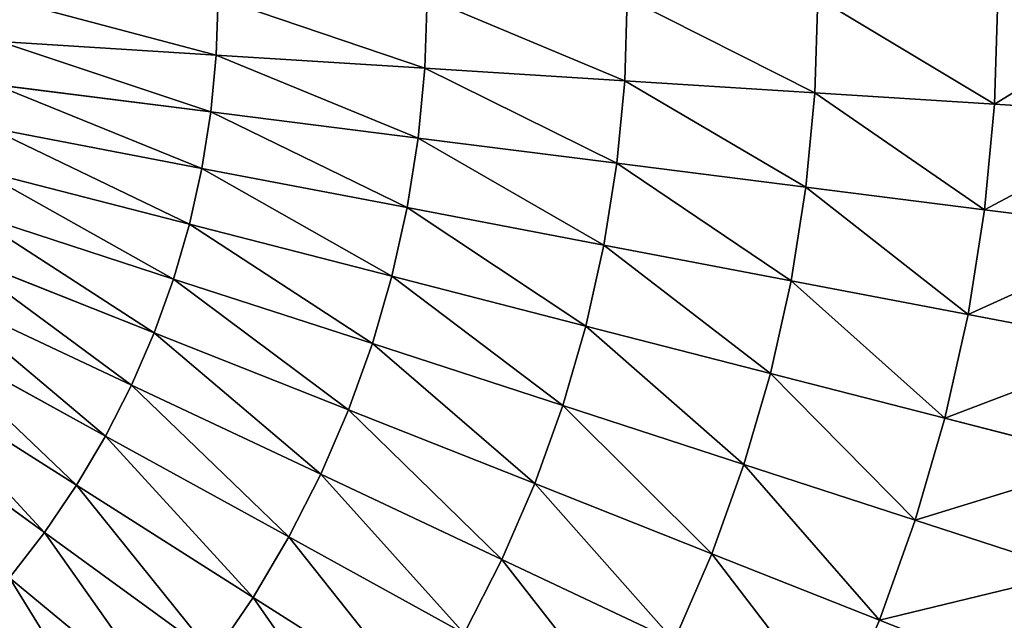
# Model space of a CAD drawing. Extents: x 0 to 500, y 0 to 500.
# Drawn here: x 327 to 435, y 182 to 248 of the extents above; entities that cross this region are included whole.
import ezdxf

# ---------------------------------------------------------------- set-up
doc = ezdxf.new("R2010")
doc.units = 0
doc.header["$LTSCALE"] = 25.4
doc.layers.get('0').update_dxf_attribs({"color": 13, "linetype": 'CONTINUOUS'})

msp = doc.modelspace()

# ---------------------------------------------------------------- linework, layer by layer
at = {"color": 254}
for p, q in [((348.91, 243.78, 154.82), (349.11, 250, 154.82)), ((348.91, 243.78, 154.82), (349.11, 250, 154.82)), ((371.67, 242.35, 139.81), (371.91, 250, 139.81)), ((371.67, 242.35, 139.81), (371.91, 250, 139.81)), ((393.46, 240.97, 123.43), (393.74, 250, 123.43)), ((393.46, 240.97, 123.43), (393.74, 250, 123.43)), ((414.19, 239.67, 105.72), (414.52, 250, 105.72)), ((414.19, 239.67, 105.72), (414.52, 250, 105.72)), ((433.8, 238.44, 86.77), (434.16, 250, 86.77)), ((433.8, 238.44, 86.77), (434.16, 250, 86.77)), ((348.91, 243.78, 154.82), (325.28, 245.26, 168.39)), ((348.91, 243.78, 154.82), (325.28, 245.26, 168.39)), ((348.33, 237.58, 154.82), (348.91, 243.78, 154.82)), ((348.33, 237.58, 154.82), (348.91, 243.78, 154.82)), ((371.67, 242.35, 139.81), (348.91, 243.78, 154.82)), ((371.67, 242.35, 139.81), (348.91, 243.78, 154.82)), ((370.95, 234.72, 139.81), (371.67, 242.35, 139.81)), ((370.95, 234.72, 139.81), (371.67, 242.35, 139.81)), ((393.46, 240.97, 123.43), (371.67, 242.35, 139.81)), ((393.46, 240.97, 123.43), (371.67, 242.35, 139.81)), ((348.33, 237.58, 154.82), (324.83, 240.55, 168.39)), ((348.33, 237.58, 154.82), (324.83, 240.55, 168.39)), ((392.61, 231.98, 123.43), (393.46, 240.97, 123.43)), ((392.61, 231.98, 123.43), (393.46, 240.97, 123.43)), ((414.19, 239.67, 105.72), (393.46, 240.97, 123.43)), ((414.19, 239.67, 105.72), (393.46, 240.97, 123.43)), ((413.22, 229.38, 105.72), (414.19, 239.67, 105.72)), ((413.22, 229.38, 105.72), (414.19, 239.67, 105.72)), ((433.8, 238.44, 86.77), (414.19, 239.67, 105.72)), ((433.8, 238.44, 86.77), (414.19, 239.67, 105.72)), ((432.71, 226.92, 86.77), (433.8, 238.44, 86.77)), ((432.71, 226.92, 86.77), (433.8, 238.44, 86.77)), ((452.2, 237.28, 66.65), (433.8, 238.44, 86.77)), ((452.2, 237.28, 66.65), (433.8, 238.44, 86.77)), ((347.35, 231.43, 154.82), (348.33, 237.58, 154.82)), ((347.35, 231.43, 154.82), (348.33, 237.58, 154.82)), ((370.95, 234.72, 139.81), (348.33, 237.58, 154.82)), ((370.95, 234.72, 139.81), (348.33, 237.58, 154.82)), ((347.35, 231.43, 154.82), (324.09, 235.87, 168.39)), ((347.35, 231.43, 154.82), (324.09, 235.87, 168.39)), ((369.75, 227.16, 139.81), (370.95, 234.72, 139.81)), ((369.75, 227.16, 139.81), (370.95, 234.72, 139.81)), ((392.61, 231.98, 123.43), (370.95, 234.72, 139.81)), ((392.61, 231.98, 123.43), (370.95, 234.72, 139.81)), ((391.19, 223.07, 123.43), (392.61, 231.98, 123.43)), ((391.19, 223.07, 123.43), (392.61, 231.98, 123.43)), ((413.22, 229.38, 105.72), (392.61, 231.98, 123.43)), ((413.22, 229.38, 105.72), (392.61, 231.98, 123.43)), ((346, 225.35, 154.82), (323.06, 231.24, 168.39)), ((346, 225.35, 154.82), (323.06, 231.24, 168.39)), ((346, 225.35, 154.82), (347.35, 231.43, 154.82)), ((346, 225.35, 154.82), (347.35, 231.43, 154.82)), ((369.75, 227.16, 139.81), (347.35, 231.43, 154.82)), ((369.75, 227.16, 139.81), (347.35, 231.43, 154.82)), ((411.6, 219.17, 105.72), (413.22, 229.38, 105.72)), ((411.6, 219.17, 105.72), (413.22, 229.38, 105.72)), ((432.71, 226.92, 86.77), (413.22, 229.38, 105.72)), ((432.71, 226.92, 86.77), (413.22, 229.38, 105.72)), ((344.26, 219.37, 154.82), (321.74, 226.69, 168.39)), ((344.26, 219.37, 154.82), (321.74, 226.69, 168.39)), ((368.08, 219.68, 139.81), (369.75, 227.16, 139.81)), ((368.08, 219.68, 139.81), (369.75, 227.16, 139.81)), ((391.19, 223.07, 123.43), (369.75, 227.16, 139.81)), ((391.19, 223.07, 123.43), (369.75, 227.16, 139.81)), ((430.9, 215.49, 86.77), (432.71, 226.92, 86.77)), ((430.9, 215.49, 86.77), (432.71, 226.92, 86.77)), ((451.01, 224.61, 66.65), (432.71, 226.92, 86.77)), ((451.01, 224.61, 66.65), (432.71, 226.92, 86.77)), ((344.26, 219.37, 154.82), (346, 225.35, 154.82)), ((344.26, 219.37, 154.82), (346, 225.35, 154.82)), ((368.08, 219.68, 139.81), (346, 225.35, 154.82)), ((368.08, 219.68, 139.81), (346, 225.35, 154.82)), ((389.22, 214.25, 123.43), (391.19, 223.07, 123.43)), ((389.22, 214.25, 123.43), (391.19, 223.07, 123.43)), ((411.6, 219.17, 105.72), (391.19, 223.07, 123.43)), ((411.6, 219.17, 105.72), (391.19, 223.07, 123.43)), ((342.15, 213.52, 154.82), (320.13, 222.23, 168.39)), ((342.15, 213.52, 154.82), (320.13, 222.23, 168.39)), ((342.15, 213.52, 154.82), (344.26, 219.37, 154.82)), ((342.15, 213.52, 154.82), (344.26, 219.37, 154.82)), ((365.94, 212.33, 139.81), (344.26, 219.37, 154.82)), ((365.94, 212.33, 139.81), (344.26, 219.37, 154.82)), ((365.94, 212.33, 139.81), (368.08, 219.68, 139.81)), ((365.94, 212.33, 139.81), (368.08, 219.68, 139.81)), ((389.22, 214.25, 123.43), (368.08, 219.68, 139.81)), ((389.22, 214.25, 123.43), (368.08, 219.68, 139.81)), ((409.35, 209.09, 105.72), (411.6, 219.17, 105.72)), ((409.35, 209.09, 105.72), (411.6, 219.17, 105.72)), ((430.9, 215.49, 86.77), (411.6, 219.17, 105.72)), ((430.9, 215.49, 86.77), (411.6, 219.17, 105.72)), ((339.68, 207.8, 154.82), (318.25, 217.88, 168.39)), ((339.68, 207.8, 154.82), (318.25, 217.88, 168.39)), ((428.38, 204.2, 86.77), (430.9, 215.49, 86.77)), ((428.38, 204.2, 86.77), (430.9, 215.49, 86.77)), ((449.01, 212.04, 66.65), (430.9, 215.49, 86.77)), ((449.01, 212.04, 66.65), (430.9, 215.49, 86.77)), ((386.71, 205.58, 123.43), (389.22, 214.25, 123.43)), ((386.71, 205.58, 123.43), (389.22, 214.25, 123.43)), ((409.35, 209.09, 105.72), (389.22, 214.25, 123.43)), ((409.35, 209.09, 105.72), (389.22, 214.25, 123.43)), ((336.85, 202.25, 154.82), (316.1, 213.66, 168.39)), ((336.85, 202.25, 154.82), (316.1, 213.66, 168.39)), ((339.68, 207.8, 154.82), (342.15, 213.52, 154.82)), ((339.68, 207.8, 154.82), (342.15, 213.52, 154.82)), ((363.35, 205.12, 139.81), (342.15, 213.52, 154.82)), ((363.35, 205.12, 139.81), (342.15, 213.52, 154.82)), ((363.35, 205.12, 139.81), (365.94, 212.33, 139.81)), ((363.35, 205.12, 139.81), (365.94, 212.33, 139.81)), ((386.71, 205.58, 123.43), (365.94, 212.33, 139.81)), ((386.71, 205.58, 123.43), (365.94, 212.33, 139.81)), ((333.68, 196.89, 154.82), (313.69, 209.58, 168.39)), ((333.68, 196.89, 154.82), (313.69, 209.58, 168.39)), ((406.47, 199.16, 105.72), (409.35, 209.09, 105.72)), ((406.47, 199.16, 105.72), (409.35, 209.09, 105.72)), ((428.38, 204.2, 86.77), (409.35, 209.09, 105.72)), ((428.38, 204.2, 86.77), (409.35, 209.09, 105.72)), ((336.85, 202.25, 154.82), (339.68, 207.8, 154.82)), ((336.85, 202.25, 154.82), (339.68, 207.8, 154.82)), ((360.31, 198.09, 139.81), (339.68, 207.8, 154.82)), ((360.31, 198.09, 139.81), (339.68, 207.8, 154.82)), ((330.18, 191.74, 154.82), (311.02, 205.67, 168.39)), ((330.18, 191.74, 154.82), (311.02, 205.67, 168.39)), ((360.31, 198.09, 139.81), (363.35, 205.12, 139.81)), ((360.31, 198.09, 139.81), (363.35, 205.12, 139.81)), ((383.65, 197.09, 123.43), (363.35, 205.12, 139.81)), ((383.65, 197.09, 123.43), (363.35, 205.12, 139.81)), ((383.65, 197.09, 123.43), (386.71, 205.58, 123.43)), ((383.65, 197.09, 123.43), (386.71, 205.58, 123.43)), ((406.47, 199.16, 105.72), (386.71, 205.58, 123.43)), ((406.47, 199.16, 105.72), (386.71, 205.58, 123.43)), ((425.15, 193.09, 86.77), (428.38, 204.2, 86.77)), ((425.15, 193.09, 86.77), (428.38, 204.2, 86.77)), ((446.24, 199.61, 66.65), (428.38, 204.2, 86.77)), ((446.24, 199.61, 66.65), (428.38, 204.2, 86.77)), ((333.68, 196.89, 154.82), (336.85, 202.25, 154.82)), ((333.68, 196.89, 154.82), (336.85, 202.25, 154.82)), ((356.83, 191.27, 139.81), (336.85, 202.25, 154.82)), ((356.83, 191.27, 139.81), (336.85, 202.25, 154.82)), ((402.97, 189.44, 105.72), (406.47, 199.16, 105.72)), ((402.97, 189.44, 105.72), (406.47, 199.16, 105.72)), ((425.15, 193.09, 86.77), (406.47, 199.16, 105.72)), ((425.15, 193.09, 86.77), (406.47, 199.16, 105.72)), ((356.83, 191.27, 139.81), (360.31, 198.09, 139.81)), ((356.83, 191.27, 139.81), (360.31, 198.09, 139.81)), ((380.06, 188.8, 123.43), (360.31, 198.09, 139.81)), ((380.06, 188.8, 123.43), (360.31, 198.09, 139.81)), ((330.18, 191.74, 154.82), (333.68, 196.89, 154.82)), ((330.18, 191.74, 154.82), (333.68, 196.89, 154.82)), ((352.93, 184.68, 139.81), (333.68, 196.89, 154.82)), ((352.93, 184.68, 139.81), (333.68, 196.89, 154.82)), ((380.06, 188.8, 123.43), (383.65, 197.09, 123.43)), ((380.06, 188.8, 123.43), (383.65, 197.09, 123.43)), ((402.97, 189.44, 105.72), (383.65, 197.09, 123.43)), ((402.97, 189.44, 105.72), (383.65, 197.09, 123.43)), ((421.23, 182.2, 86.77), (425.15, 193.09, 86.77)), ((421.23, 182.2, 86.77), (425.15, 193.09, 86.77)), ((442.69, 187.39, 66.65), (425.15, 193.09, 86.77)), ((442.69, 187.39, 66.65), (425.15, 193.09, 86.77)), ((326.37, 186.82, 154.82), (330.18, 191.74, 154.82)), ((326.37, 186.82, 154.82), (330.18, 191.74, 154.82)), ((348.63, 178.34, 139.81), (330.18, 191.74, 154.82)), ((348.63, 178.34, 139.81), (330.18, 191.74, 154.82)), ((352.93, 184.68, 139.81), (356.83, 191.27, 139.81)), ((352.93, 184.68, 139.81), (356.83, 191.27, 139.81)), ((375.96, 180.75, 123.43), (356.83, 191.27, 139.81)), ((375.96, 180.75, 123.43), (356.83, 191.27, 139.81)), ((398.86, 179.95, 105.72), (402.97, 189.44, 105.72)), ((398.86, 179.95, 105.72), (402.97, 189.44, 105.72)), ((421.23, 182.2, 86.77), (402.97, 189.44, 105.72)), ((421.23, 182.2, 86.77), (402.97, 189.44, 105.72)), ((375.96, 180.75, 123.43), (380.06, 188.8, 123.43)), ((375.96, 180.75, 123.43), (380.06, 188.8, 123.43)), ((398.86, 179.95, 105.72), (380.06, 188.8, 123.43)), ((398.86, 179.95, 105.72), (380.06, 188.8, 123.43)), ((343.93, 172.29, 139.81), (326.37, 186.82, 154.82)), ((343.93, 172.29, 139.81), (326.37, 186.82, 154.82)), ((348.63, 178.34, 139.81), (352.93, 184.68, 139.81)), ((348.63, 178.34, 139.81), (352.93, 184.68, 139.81)), ((371.36, 172.98, 123.43), (352.93, 184.68, 139.81)), ((371.36, 172.98, 123.43), (352.93, 184.68, 139.81)), ((416.64, 171.59, 86.77), (421.23, 182.2, 86.77)), ((416.64, 171.59, 86.77), (421.23, 182.2, 86.77)), ((438.38, 175.42, 66.65), (421.23, 182.2, 86.77)), ((438.38, 175.42, 66.65), (421.23, 182.2, 86.77))]:
    msp.add_line(p, q, dxfattribs=at)

# ---------------------------------------------------------------- meshes
at = {"color": 109}
mesh = msp.add_polyface(dxfattribs=at)
corners = [(348.91, 243.78, 154.82), (325.43, 250, 168.39), (325.28, 245.26, 168.39), (349.11, 250, 154.82)]
mesh.append_faces([[corners[k] for k in face] for face in [(0, 1, 2), (1, 0, 3)]], dxfattribs={"vtx0": -1, "color": 109})
mesh = msp.add_polyface(dxfattribs=at)
corners = [(371.67, 242.35, 139.81), (349.11, 250, 154.82), (348.91, 243.78, 154.82), (371.91, 250, 139.81)]
mesh.append_faces([[corners[k] for k in face] for face in [(0, 1, 2), (1, 0, 3)]], dxfattribs={"vtx0": -1, "color": 109})
mesh = msp.add_polyface(dxfattribs=at)
corners = [(393.46, 240.97, 123.43), (371.91, 250, 139.81), (371.67, 242.35, 139.81), (393.74, 250, 123.43)]
mesh.append_faces([[corners[k] for k in face] for face in [(0, 1, 2), (1, 0, 3)]], dxfattribs={"vtx0": -1, "color": 109})
mesh = msp.add_polyface(dxfattribs=at)
corners = [(414.19, 239.67, 105.72), (393.74, 250, 123.43), (393.46, 240.97, 123.43), (414.52, 250, 105.72)]
mesh.append_faces([[corners[k] for k in face] for face in [(0, 1, 2), (1, 0, 3)]], dxfattribs={"vtx0": -1, "color": 109})
mesh = msp.add_polyface(dxfattribs=at)
corners = [(433.8, 238.44, 86.77), (414.52, 250, 105.72), (414.19, 239.67, 105.72), (434.16, 250, 86.77)]
mesh.append_faces([[corners[k] for k in face] for face in [(0, 1, 2), (1, 0, 3)]], dxfattribs={"vtx0": -1, "color": 109})
mesh = msp.add_polyface(dxfattribs=at)
corners = [(452.6, 250, 66.65), (433.8, 238.44, 86.77), (452.2, 237.28, 66.65), (434.16, 250, 86.77)]
mesh.append_faces([[corners[k] for k in face] for face in [(0, 1, 2), (1, 0, 3)]], dxfattribs={"vtx0": -1, "color": 109})
mesh = msp.add_polyface(dxfattribs=at)
corners = [(348.33, 237.58, 154.82), (325.28, 245.26, 168.39), (324.83, 240.55, 168.39), (348.91, 243.78, 154.82)]
mesh.append_faces([[corners[k] for k in face] for face in [(0, 1, 2), (1, 0, 3)]], dxfattribs={"vtx0": -1, "color": 109})
mesh = msp.add_polyface(dxfattribs=at)
corners = [(370.95, 234.72, 139.81), (348.91, 243.78, 154.82), (348.33, 237.58, 154.82), (371.67, 242.35, 139.81)]
mesh.append_faces([[corners[k] for k in face] for face in [(0, 1, 2), (1, 0, 3)]], dxfattribs={"vtx0": -1, "color": 109})
mesh = msp.add_polyface(dxfattribs=at)
corners = [(392.61, 231.98, 123.43), (371.67, 242.35, 139.81), (370.95, 234.72, 139.81), (393.46, 240.97, 123.43)]
mesh.append_faces([[corners[k] for k in face] for face in [(0, 1, 2), (1, 0, 3)]], dxfattribs={"vtx0": -1, "color": 109})
mesh = msp.add_polyface(dxfattribs=at)
corners = [(347.35, 231.43, 154.82), (324.83, 240.55, 168.39), (324.09, 235.87, 168.39), (348.33, 237.58, 154.82)]
mesh.append_faces([[corners[k] for k in face] for face in [(0, 1, 2), (1, 0, 3)]], dxfattribs={"vtx0": -1, "color": 109})
mesh = msp.add_polyface(dxfattribs=at)
corners = [(413.22, 229.38, 105.72), (393.46, 240.97, 123.43), (392.61, 231.98, 123.43), (414.19, 239.67, 105.72)]
mesh.append_faces([[corners[k] for k in face] for face in [(0, 1, 2), (1, 0, 3)]], dxfattribs={"vtx0": -1, "color": 109})
mesh = msp.add_polyface(dxfattribs=at)
corners = [(432.71, 226.92, 86.77), (414.19, 239.67, 105.72), (413.22, 229.38, 105.72), (433.8, 238.44, 86.77)]
mesh.append_faces([[corners[k] for k in face] for face in [(0, 1, 2), (1, 0, 3)]], dxfattribs={"vtx0": -1, "color": 109})
mesh = msp.add_polyface(dxfattribs=at)
corners = [(452.2, 237.28, 66.65), (432.71, 226.92, 86.77), (451.01, 224.61, 66.65), (433.8, 238.44, 86.77)]
mesh.append_faces([[corners[k] for k in face] for face in [(0, 1, 2), (1, 0, 3)]], dxfattribs={"vtx0": -1, "color": 109})
mesh = msp.add_polyface(dxfattribs=at)
corners = [(369.75, 227.16, 139.81), (348.33, 237.58, 154.82), (347.35, 231.43, 154.82), (370.95, 234.72, 139.81)]
mesh.append_faces([[corners[k] for k in face] for face in [(0, 1, 2), (1, 0, 3)]], dxfattribs={"vtx0": -1, "color": 109})
mesh = msp.add_polyface(dxfattribs=at)
corners = [(346, 225.35, 154.82), (324.09, 235.87, 168.39), (323.06, 231.24, 168.39), (347.35, 231.43, 154.82)]
mesh.append_faces([[corners[k] for k in face] for face in [(0, 1, 2), (1, 0, 3)]], dxfattribs={"vtx0": -1, "color": 109})
mesh = msp.add_polyface(dxfattribs=at)
corners = [(391.19, 223.07, 123.43), (370.95, 234.72, 139.81), (369.75, 227.16, 139.81), (392.61, 231.98, 123.43)]
mesh.append_faces([[corners[k] for k in face] for face in [(0, 1, 2), (1, 0, 3)]], dxfattribs={"vtx0": -1, "color": 109})
mesh = msp.add_polyface(dxfattribs=at)
corners = [(411.6, 219.17, 105.72), (392.61, 231.98, 123.43), (391.19, 223.07, 123.43), (413.22, 229.38, 105.72)]
mesh.append_faces([[corners[k] for k in face] for face in [(0, 1, 2), (1, 0, 3)]], dxfattribs={"vtx0": -1, "color": 109})
mesh = msp.add_polyface(dxfattribs=at)
corners = [(344.26, 219.37, 154.82), (323.06, 231.24, 168.39), (321.74, 226.69, 168.39), (346, 225.35, 154.82)]
mesh.append_faces([[corners[k] for k in face] for face in [(0, 1, 2), (1, 0, 3)]], dxfattribs={"vtx0": -1, "color": 109})
mesh = msp.add_polyface(dxfattribs=at)
corners = [(368.08, 219.68, 139.81), (347.35, 231.43, 154.82), (346, 225.35, 154.82), (369.75, 227.16, 139.81)]
mesh.append_faces([[corners[k] for k in face] for face in [(0, 1, 2), (1, 0, 3)]], dxfattribs={"vtx0": -1, "color": 109})
mesh = msp.add_polyface(dxfattribs=at)
corners = [(430.9, 215.49, 86.77), (413.22, 229.38, 105.72), (411.6, 219.17, 105.72), (432.71, 226.92, 86.77)]
mesh.append_faces([[corners[k] for k in face] for face in [(0, 1, 2), (1, 0, 3)]], dxfattribs={"vtx0": -1, "color": 109})
mesh = msp.add_polyface(dxfattribs=at)
corners = [(342.15, 213.52, 154.82), (321.74, 226.69, 168.39), (320.13, 222.23, 168.39), (344.26, 219.37, 154.82)]
mesh.append_faces([[corners[k] for k in face] for face in [(0, 1, 2), (1, 0, 3)]], dxfattribs={"vtx0": -1, "color": 109})
mesh = msp.add_polyface(dxfattribs=at)
corners = [(389.22, 214.25, 123.43), (369.75, 227.16, 139.81), (368.08, 219.68, 139.81), (391.19, 223.07, 123.43)]
mesh.append_faces([[corners[k] for k in face] for face in [(0, 1, 2), (1, 0, 3)]], dxfattribs={"vtx0": -1, "color": 109})
mesh = msp.add_polyface(dxfattribs=at)
corners = [(451.01, 224.61, 66.65), (430.9, 215.49, 86.77), (449.01, 212.04, 66.65), (432.71, 226.92, 86.77)]
mesh.append_faces([[corners[k] for k in face] for face in [(0, 1, 2), (1, 0, 3)]], dxfattribs={"vtx0": -1, "color": 109})
mesh = msp.add_polyface(dxfattribs=at)
corners = [(365.94, 212.33, 139.81), (346, 225.35, 154.82), (344.26, 219.37, 154.82), (368.08, 219.68, 139.81)]
mesh.append_faces([[corners[k] for k in face] for face in [(0, 1, 2), (1, 0, 3)]], dxfattribs={"vtx0": -1, "color": 109})
mesh = msp.add_polyface(dxfattribs=at)
corners = [(409.35, 209.09, 105.72), (391.19, 223.07, 123.43), (389.22, 214.25, 123.43), (411.6, 219.17, 105.72)]
mesh.append_faces([[corners[k] for k in face] for face in [(0, 1, 2), (1, 0, 3)]], dxfattribs={"vtx0": -1, "color": 109})
mesh = msp.add_polyface(dxfattribs=at)
corners = [(339.68, 207.8, 154.82), (320.13, 222.23, 168.39), (318.25, 217.88, 168.39), (342.15, 213.52, 154.82)]
mesh.append_faces([[corners[k] for k in face] for face in [(0, 1, 2), (1, 0, 3)]], dxfattribs={"vtx0": -1, "color": 109})
mesh = msp.add_polyface(dxfattribs=at)
corners = [(363.35, 205.12, 139.81), (344.26, 219.37, 154.82), (342.15, 213.52, 154.82), (365.94, 212.33, 139.81)]
mesh.append_faces([[corners[k] for k in face] for face in [(0, 1, 2), (1, 0, 3)]], dxfattribs={"vtx0": -1, "color": 109})
mesh = msp.add_polyface(dxfattribs=at)
corners = [(386.71, 205.58, 123.43), (368.08, 219.68, 139.81), (365.94, 212.33, 139.81), (389.22, 214.25, 123.43)]
mesh.append_faces([[corners[k] for k in face] for face in [(0, 1, 2), (1, 0, 3)]], dxfattribs={"vtx0": -1, "color": 109})
mesh = msp.add_polyface(dxfattribs=at)
corners = [(428.38, 204.2, 86.77), (411.6, 219.17, 105.72), (409.35, 209.09, 105.72), (430.9, 215.49, 86.77)]
mesh.append_faces([[corners[k] for k in face] for face in [(0, 1, 2), (1, 0, 3)]], dxfattribs={"vtx0": -1, "color": 109})
mesh = msp.add_polyface(dxfattribs=at)
corners = [(336.85, 202.25, 154.82), (318.25, 217.88, 168.39), (316.1, 213.66, 168.39), (339.68, 207.8, 154.82)]
mesh.append_faces([[corners[k] for k in face] for face in [(0, 1, 2), (1, 0, 3)]], dxfattribs={"vtx0": -1, "color": 109})
mesh = msp.add_polyface(dxfattribs=at)
corners = [(449.01, 212.04, 66.65), (428.38, 204.2, 86.77), (446.24, 199.61, 66.65), (430.9, 215.49, 86.77)]
mesh.append_faces([[corners[k] for k in face] for face in [(0, 1, 2), (1, 0, 3)]], dxfattribs={"vtx0": -1, "color": 109})
mesh = msp.add_polyface(dxfattribs=at)
corners = [(406.47, 199.16, 105.72), (389.22, 214.25, 123.43), (386.71, 205.58, 123.43), (409.35, 209.09, 105.72)]
mesh.append_faces([[corners[k] for k in face] for face in [(0, 1, 2), (1, 0, 3)]], dxfattribs={"vtx0": -1, "color": 109})
mesh = msp.add_polyface(dxfattribs=at)
corners = [(333.68, 196.89, 154.82), (316.1, 213.66, 168.39), (313.69, 209.58, 168.39), (336.85, 202.25, 154.82)]
mesh.append_faces([[corners[k] for k in face] for face in [(0, 1, 2), (1, 0, 3)]], dxfattribs={"vtx0": -1, "color": 109})
mesh = msp.add_polyface(dxfattribs=at)
corners = [(360.31, 198.09, 139.81), (342.15, 213.52, 154.82), (339.68, 207.8, 154.82), (363.35, 205.12, 139.81)]
mesh.append_faces([[corners[k] for k in face] for face in [(0, 1, 2), (1, 0, 3)]], dxfattribs={"vtx0": -1, "color": 109})
mesh = msp.add_polyface(dxfattribs=at)
corners = [(383.65, 197.09, 123.43), (365.94, 212.33, 139.81), (363.35, 205.12, 139.81), (386.71, 205.58, 123.43)]
mesh.append_faces([[corners[k] for k in face] for face in [(0, 1, 2), (1, 0, 3)]], dxfattribs={"vtx0": -1, "color": 109})
mesh = msp.add_polyface(dxfattribs=at)
corners = [(330.18, 191.74, 154.82), (313.69, 209.58, 168.39), (311.02, 205.67, 168.39), (333.68, 196.89, 154.82)]
mesh.append_faces([[corners[k] for k in face] for face in [(0, 1, 2), (1, 0, 3)]], dxfattribs={"vtx0": -1, "color": 109})
mesh = msp.add_polyface(dxfattribs=at)
corners = [(425.15, 193.09, 86.77), (409.35, 209.09, 105.72), (406.47, 199.16, 105.72), (428.38, 204.2, 86.77)]
mesh.append_faces([[corners[k] for k in face] for face in [(0, 1, 2), (1, 0, 3)]], dxfattribs={"vtx0": -1, "color": 109})
mesh = msp.add_polyface(dxfattribs=at)
corners = [(356.83, 191.27, 139.81), (339.68, 207.8, 154.82), (336.85, 202.25, 154.82), (360.31, 198.09, 139.81)]
mesh.append_faces([[corners[k] for k in face] for face in [(0, 1, 2), (1, 0, 3)]], dxfattribs={"vtx0": -1, "color": 109})
mesh = msp.add_polyface(dxfattribs=at)
corners = [(326.37, 186.82, 154.82), (311.02, 205.67, 168.39), (308.12, 201.92, 168.39), (330.18, 191.74, 154.82)]
mesh.append_faces([[corners[k] for k in face] for face in [(0, 1, 2), (1, 0, 3)]], dxfattribs={"vtx0": -1, "color": 109})
mesh = msp.add_polyface(dxfattribs=at)
corners = [(380.06, 188.8, 123.43), (363.35, 205.12, 139.81), (360.31, 198.09, 139.81), (383.65, 197.09, 123.43)]
mesh.append_faces([[corners[k] for k in face] for face in [(0, 1, 2), (1, 0, 3)]], dxfattribs={"vtx0": -1, "color": 109})
mesh = msp.add_polyface(dxfattribs=at)
corners = [(402.97, 189.44, 105.72), (386.71, 205.58, 123.43), (383.65, 197.09, 123.43), (406.47, 199.16, 105.72)]
mesh.append_faces([[corners[k] for k in face] for face in [(0, 1, 2), (1, 0, 3)]], dxfattribs={"vtx0": -1, "color": 109})
mesh = msp.add_polyface(dxfattribs=at)
corners = [(446.24, 199.61, 66.65), (425.15, 193.09, 86.77), (442.69, 187.39, 66.65), (428.38, 204.2, 86.77)]
mesh.append_faces([[corners[k] for k in face] for face in [(0, 1, 2), (1, 0, 3)]], dxfattribs={"vtx0": -1, "color": 109})
mesh = msp.add_polyface(dxfattribs=at)
corners = [(352.93, 184.68, 139.81), (336.85, 202.25, 154.82), (333.68, 196.89, 154.82), (356.83, 191.27, 139.81)]
mesh.append_faces([[corners[k] for k in face] for face in [(0, 1, 2), (1, 0, 3)]], dxfattribs={"vtx0": -1, "color": 109})
mesh = msp.add_polyface(dxfattribs=at)
corners = [(421.23, 182.2, 86.77), (406.47, 199.16, 105.72), (402.97, 189.44, 105.72), (425.15, 193.09, 86.77)]
mesh.append_faces([[corners[k] for k in face] for face in [(0, 1, 2), (1, 0, 3)]], dxfattribs={"vtx0": -1, "color": 109})
mesh = msp.add_polyface(dxfattribs=at)
corners = [(375.96, 180.75, 123.43), (360.31, 198.09, 139.81), (356.83, 191.27, 139.81), (380.06, 188.8, 123.43)]
mesh.append_faces([[corners[k] for k in face] for face in [(0, 1, 2), (1, 0, 3)]], dxfattribs={"vtx0": -1, "color": 109})
mesh = msp.add_polyface(dxfattribs=at)
corners = [(348.63, 178.34, 139.81), (333.68, 196.89, 154.82), (330.18, 191.74, 154.82), (352.93, 184.68, 139.81)]
mesh.append_faces([[corners[k] for k in face] for face in [(0, 1, 2), (1, 0, 3)]], dxfattribs={"vtx0": -1, "color": 109})
mesh = msp.add_polyface(dxfattribs=at)
corners = [(398.86, 179.95, 105.72), (383.65, 197.09, 123.43), (380.06, 188.8, 123.43), (402.97, 189.44, 105.72)]
mesh.append_faces([[corners[k] for k in face] for face in [(0, 1, 2), (1, 0, 3)]], dxfattribs={"vtx0": -1, "color": 109})
mesh = msp.add_polyface(dxfattribs=at)
corners = [(442.69, 187.39, 66.65), (421.23, 182.2, 86.77), (438.38, 175.42, 66.65), (425.15, 193.09, 86.77)]
mesh.append_faces([[corners[k] for k in face] for face in [(0, 1, 2), (1, 0, 3)]], dxfattribs={"vtx0": -1, "color": 109})
mesh = msp.add_polyface(dxfattribs=at)
corners = [(343.93, 172.29, 139.81), (330.18, 191.74, 154.82), (326.37, 186.82, 154.82), (348.63, 178.34, 139.81)]
mesh.append_faces([[corners[k] for k in face] for face in [(0, 1, 2), (1, 0, 3)]], dxfattribs={"vtx0": -1, "color": 109})
mesh = msp.add_polyface(dxfattribs=at)
corners = [(371.36, 172.98, 123.43), (356.83, 191.27, 139.81), (352.93, 184.68, 139.81), (375.96, 180.75, 123.43)]
mesh.append_faces([[corners[k] for k in face] for face in [(0, 1, 2), (1, 0, 3)]], dxfattribs={"vtx0": -1, "color": 109})
mesh = msp.add_polyface(dxfattribs=at)
corners = [(416.64, 171.59, 86.77), (402.97, 189.44, 105.72), (398.86, 179.95, 105.72), (421.23, 182.2, 86.77)]
mesh.append_faces([[corners[k] for k in face] for face in [(0, 1, 2), (1, 0, 3)]], dxfattribs={"vtx0": -1, "color": 109})
mesh = msp.add_polyface(dxfattribs=at)
corners = [(394.17, 170.74, 105.72), (380.06, 188.8, 123.43), (375.96, 180.75, 123.43), (398.86, 179.95, 105.72)]
mesh.append_faces([[corners[k] for k in face] for face in [(0, 1, 2), (1, 0, 3)]], dxfattribs={"vtx0": -1, "color": 109})
mesh = msp.add_polyface(dxfattribs=at)
corners = [(338.87, 166.55, 139.81), (326.37, 186.82, 154.82), (322.25, 182.15, 154.82), (343.93, 172.29, 139.81)]
mesh.append_faces([[corners[k] for k in face] for face in [(0, 1, 2), (1, 0, 3)]], dxfattribs={"vtx0": -1, "color": 109})
mesh = msp.add_polyface(dxfattribs=at)
corners = [(366.29, 165.51, 123.43), (352.93, 184.68, 139.81), (348.63, 178.34, 139.81), (371.36, 172.98, 123.43)]
mesh.append_faces([[corners[k] for k in face] for face in [(0, 1, 2), (1, 0, 3)]], dxfattribs={"vtx0": -1, "color": 109})
mesh = msp.add_polyface(dxfattribs=at)
corners = [(438.38, 175.42, 66.65), (416.64, 171.59, 86.77), (433.32, 163.74, 66.65), (421.23, 182.2, 86.77)]
mesh.append_faces([[corners[k] for k in face] for face in [(0, 1, 2), (1, 0, 3)]], dxfattribs={"vtx0": -1, "color": 109})

doc.saveas('drawing.dxf')
